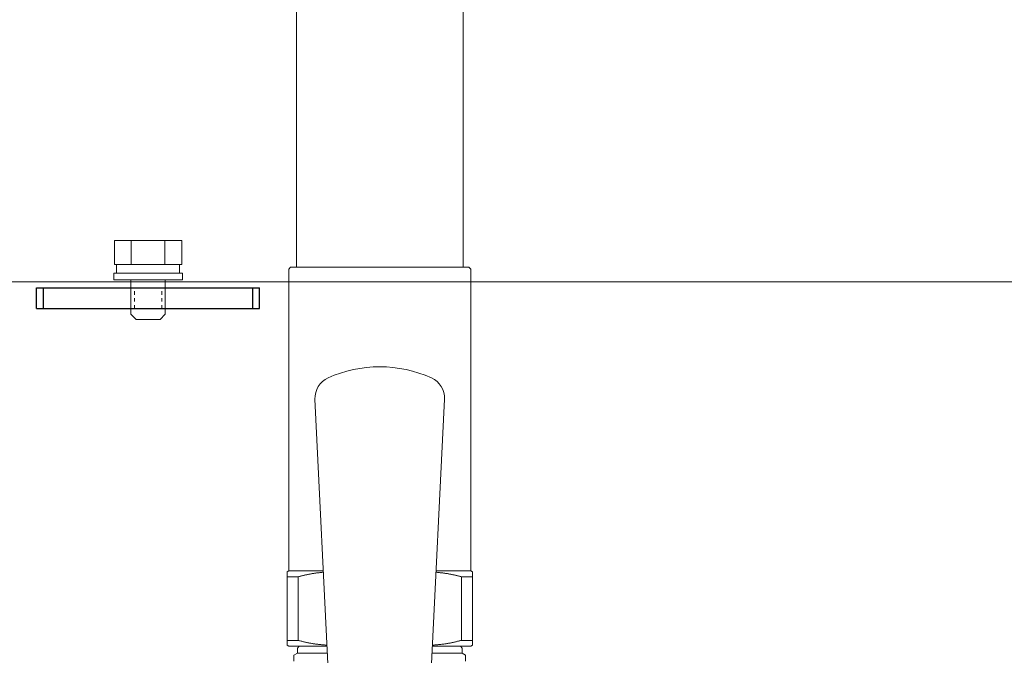
# Model space of a CAD drawing. Units: millimetres. Extents: x -752 to 9180, y 329 to 5162.
# Drawn here: x 3300 to 3587, y 1967 to 2152 of the extents above; entities that cross this region are included whole.
import ezdxf

# ---------------------------------------------------------------- set-up
doc = ezdxf.new("R2010")
doc.units = ezdxf.units.MM
doc.linetypes.add('DOT', pattern=[2, 1, -1])
doc.layers.add('1_用紙-1_01', color=7, linetype='Continuous')
doc.layers.add('GR1_01', color=7, linetype='Continuous')

msp = doc.modelspace()

# ---------------------------------------------------------------- linework, layer by layer
at = {"layer": '1_用紙-1_01', "color": 1, "linetype": 'Continuous', "lineweight": 15}
for p, q in [((3380.59, 2080.13), (3380.59, 2539.13)), ((3429.19, 2539.13), (3429.19, 2080.13)), ((3378.89, 2080.13), (3378.39, 2079.63)), ((3378.89, 2080.13), (3380.59, 2080.13)), ((3429.19, 2080.13), (3380.59, 2080.13)), ((3429.19, 2080.13), (3430.89, 2080.13)), ((3430.89, 2080.13), (3431.39, 2079.63)), ((3378.39, 2079.63), (3378.39, 1991.63)), ((3431.39, 2079.63), (3431.39, 1991.63))]:
    msp.add_line(p, q, dxfattribs=at)
at = {"layer": '1_用紙-1_01', "color": 6, "linetype": 'Continuous', "lineweight": 9}
for p, q in [((3386.01, 2041.7), (3390.52, 1950.06)), ((3423.76, 2041.7), (3419.25, 1950.06)), ((3377.89, 1991.34), (3378.39, 1991.63)), ((3378.39, 1991.63), (3377.89, 1991.34)), ((3377.89, 1991.34), (3377.89, 1989.9)), ((3378.39, 1991.63), (3388.43, 1991.63)), ((3385.54, 1990.88), (3385.35, 1990.85)), ((3385.73, 1990.9), (3385.54, 1990.88)), ((3385.92, 1990.93), (3385.73, 1990.9)), ((3386.12, 1990.96), (3385.92, 1990.93)), ((3386.31, 1990.98), (3386.12, 1990.96)), ((3386.5, 1991.01), (3386.31, 1990.98)), ((3386.7, 1991.03), (3386.5, 1991.01)), ((3386.89, 1991.06), (3386.7, 1991.03)), ((3387.09, 1991.08), (3386.89, 1991.06)), ((3387.28, 1991.1), (3387.09, 1991.08)), ((3387.47, 1991.12), (3387.28, 1991.1)), ((3387.67, 1991.14), (3387.47, 1991.12)), ((3387.86, 1991.16), (3387.67, 1991.14)), ((3388.06, 1991.19), (3387.86, 1991.16)), ((3388.25, 1991.21), (3388.06, 1991.19)), ((3388.45, 1991.23), (3388.25, 1991.21)), ((3421.33, 1991.23), (3421.52, 1991.21)), ((3421.35, 1991.63), (3431.39, 1991.63)), ((3421.52, 1991.21), (3421.71, 1991.19)), ((3421.71, 1991.19), (3421.91, 1991.16)), ((3421.91, 1991.16), (3422.1, 1991.14)), ((3422.1, 1991.14), (3422.3, 1991.12)), ((3422.3, 1991.12), (3422.49, 1991.1)), ((3422.49, 1991.1), (3422.68, 1991.08)), ((3422.68, 1991.08), (3422.88, 1991.06)), ((3422.88, 1991.06), (3423.07, 1991.03)), ((3423.07, 1991.03), (3423.27, 1991.01)), ((3423.27, 1991.01), (3423.46, 1990.98)), ((3423.46, 1990.98), (3423.65, 1990.96)), ((3423.65, 1990.96), (3423.85, 1990.93)), ((3423.85, 1990.93), (3424.04, 1990.9)), ((3424.04, 1990.9), (3424.23, 1990.88)), ((3424.23, 1990.88), (3424.42, 1990.85)), ((3431.39, 1991.63), (3431.89, 1991.34)), ((3431.89, 1991.34), (3431.89, 1989.9)), ((3381.09, 1989.9), (3377.89, 1989.9)), ((3377.89, 1989.9), (3377.89, 1979.13)), ((3381.29, 1989.95), (3381.09, 1989.9)), ((3381.09, 1989.9), (3381.09, 1971.37)), ((3381.48, 1990), (3381.29, 1989.95)), ((3381.67, 1990.05), (3381.48, 1990)), ((3381.86, 1990.1), (3381.67, 1990.05)), ((3382.06, 1990.15), (3381.86, 1990.1)), ((3382.25, 1990.19), (3382.06, 1990.15)), ((3382.44, 1990.24), (3382.25, 1990.19)), ((3382.63, 1990.29), (3382.44, 1990.24)), ((3382.83, 1990.34), (3382.63, 1990.29)), ((3383.02, 1990.38), (3382.83, 1990.34)), ((3383.21, 1990.43), (3383.02, 1990.38)), ((3383.41, 1990.47), (3383.21, 1990.43)), ((3383.6, 1990.51), (3383.41, 1990.47)), ((3383.8, 1990.56), (3383.6, 1990.51)), ((3383.99, 1990.6), (3383.8, 1990.56)), ((3384.18, 1990.64), (3383.99, 1990.6)), ((3384.38, 1990.68), (3384.18, 1990.64)), ((3384.57, 1990.71), (3384.38, 1990.68)), ((3384.77, 1990.75), (3384.57, 1990.71)), ((3384.96, 1990.78), (3384.77, 1990.75)), ((3385.15, 1990.81), (3384.96, 1990.78)), ((3385.35, 1990.85), (3385.15, 1990.81)), ((3424.42, 1990.85), (3424.62, 1990.81)), ((3424.62, 1990.81), (3424.81, 1990.78)), ((3424.81, 1990.78), (3425, 1990.75)), ((3425, 1990.75), (3425.2, 1990.71)), ((3425.2, 1990.71), (3425.39, 1990.68)), ((3425.39, 1990.68), (3425.59, 1990.64)), ((3425.59, 1990.64), (3425.78, 1990.6)), ((3425.78, 1990.6), (3425.97, 1990.56)), ((3425.97, 1990.56), (3426.17, 1990.51)), ((3426.17, 1990.51), (3426.36, 1990.47)), ((3426.36, 1990.47), (3426.56, 1990.43)), ((3426.56, 1990.43), (3426.75, 1990.38)), ((3426.75, 1990.38), (3426.94, 1990.34)), ((3426.94, 1990.34), (3427.14, 1990.29)), ((3427.14, 1990.29), (3427.33, 1990.24)), ((3427.33, 1990.24), (3427.52, 1990.19)), ((3427.52, 1990.19), (3427.71, 1990.15)), ((3427.71, 1990.15), (3427.91, 1990.1)), ((3427.91, 1990.1), (3428.1, 1990.05)), ((3428.1, 1990.05), (3428.29, 1990)), ((3428.29, 1990), (3428.49, 1989.95)), ((3428.49, 1989.95), (3428.68, 1989.9)), ((3428.68, 1989.9), (3428.68, 1971.37)), ((3428.68, 1989.9), (3431.89, 1989.9)), ((3431.89, 1989.9), (3431.89, 1977.63)), ((3377.89, 1979.13), (3377.89, 1976.13)), ((3431.89, 1977.63), (3431.89, 1971.37)), ((3377.89, 1976.13), (3377.89, 1971.37)), ((3381.09, 1971.37), (3377.89, 1971.37)), ((3377.89, 1971.37), (3377.89, 1969.92)), ((3381.31, 1971.31), (3381.09, 1971.37)), ((3381.53, 1971.25), (3381.31, 1971.31)), ((3381.75, 1971.2), (3381.53, 1971.25)), ((3381.97, 1971.14), (3381.75, 1971.2)), ((3382.19, 1971.09), (3381.97, 1971.14)), ((3382.41, 1971.04), (3382.19, 1971.09)), ((3382.63, 1970.98), (3382.41, 1971.04)), ((3382.85, 1970.93), (3382.63, 1970.98)), ((3383.07, 1970.88), (3382.85, 1970.93)), ((3383.3, 1970.83), (3383.07, 1970.88)), ((3383.52, 1970.78), (3383.3, 1970.83)), ((3426.25, 1970.78), (3426.48, 1970.83)), ((3426.48, 1970.83), (3426.7, 1970.88)), ((3426.7, 1970.88), (3426.92, 1970.93)), ((3426.92, 1970.93), (3427.14, 1970.98)), ((3427.14, 1970.98), (3427.36, 1971.04)), ((3427.36, 1971.04), (3427.58, 1971.09)), ((3427.58, 1971.09), (3427.8, 1971.14)), ((3427.8, 1971.14), (3428.02, 1971.2)), ((3428.02, 1971.2), (3428.24, 1971.25)), ((3428.24, 1971.25), (3428.46, 1971.31)), ((3428.46, 1971.31), (3428.68, 1971.37)), ((3428.68, 1971.37), (3431.89, 1971.37)), ((3431.89, 1971.37), (3431.89, 1969.92)), ((3377.89, 1969.92), (3378.39, 1969.63)), ((3378.39, 1969.63), (3377.89, 1969.92)), ((3378.39, 1969.63), (3381.39, 1969.63)), ((3381.39, 1969.63), (3380.89, 1969.13)), ((3380.89, 1969.13), (3380.89, 1967.63)), ((3389.47, 1969.63), (3381.39, 1969.63)), ((3383.74, 1970.73), (3383.52, 1970.78)), ((3383.96, 1970.68), (3383.74, 1970.73)), ((3384.18, 1970.63), (3383.96, 1970.68)), ((3384.4, 1970.59), (3384.18, 1970.63)), ((3384.62, 1970.55), (3384.4, 1970.59)), ((3384.85, 1970.51), (3384.62, 1970.55)), ((3385.07, 1970.47), (3384.85, 1970.51)), ((3385.29, 1970.43), (3385.07, 1970.47)), ((3385.51, 1970.39), (3385.29, 1970.43)), ((3385.73, 1970.36), (3385.51, 1970.39)), ((3385.95, 1970.33), (3385.73, 1970.36)), ((3386.17, 1970.3), (3385.95, 1970.33)), ((3386.39, 1970.27), (3386.17, 1970.3)), ((3386.61, 1970.24), (3386.39, 1970.27)), ((3386.83, 1970.22), (3386.61, 1970.24)), ((3387.05, 1970.19), (3386.83, 1970.22)), ((3387.27, 1970.17), (3387.05, 1970.19)), ((3387.5, 1970.15), (3387.27, 1970.17)), ((3387.72, 1970.12), (3387.5, 1970.15)), ((3387.94, 1970.1), (3387.72, 1970.12)), ((3388.16, 1970.08), (3387.94, 1970.1)), ((3388.38, 1970.06), (3388.16, 1970.08)), ((3388.6, 1970.04), (3388.38, 1970.06)), ((3388.83, 1970.03), (3388.6, 1970.04)), ((3389.05, 1970.01), (3388.83, 1970.03)), ((3389.27, 1969.99), (3389.05, 1970.01)), ((3389.49, 1969.97), (3389.27, 1969.99)), ((3420.28, 1969.97), (3420.5, 1969.99)), ((3428.39, 1969.63), (3420.3, 1969.63)), ((3420.5, 1969.99), (3420.72, 1970.01)), ((3420.72, 1970.01), (3420.95, 1970.03)), ((3420.95, 1970.03), (3421.17, 1970.04)), ((3421.17, 1970.04), (3421.39, 1970.06)), ((3421.39, 1970.06), (3421.61, 1970.08)), ((3421.61, 1970.08), (3421.83, 1970.1)), ((3421.83, 1970.1), (3422.05, 1970.12)), ((3422.05, 1970.12), (3422.28, 1970.15)), ((3422.28, 1970.15), (3422.5, 1970.17)), ((3422.5, 1970.17), (3422.72, 1970.19)), ((3422.72, 1970.19), (3422.94, 1970.22)), ((3422.94, 1970.22), (3423.16, 1970.24)), ((3423.16, 1970.24), (3423.38, 1970.27)), ((3423.38, 1970.27), (3423.6, 1970.3)), ((3423.6, 1970.3), (3423.82, 1970.33)), ((3423.82, 1970.33), (3424.04, 1970.36)), ((3424.04, 1970.36), (3424.26, 1970.39)), ((3424.26, 1970.39), (3424.48, 1970.43)), ((3424.48, 1970.43), (3424.7, 1970.47)), ((3424.7, 1970.47), (3424.92, 1970.51)), ((3424.92, 1970.51), (3425.15, 1970.55)), ((3425.15, 1970.55), (3425.37, 1970.59)), ((3425.37, 1970.59), (3425.59, 1970.63)), ((3425.59, 1970.63), (3425.81, 1970.68)), ((3425.81, 1970.68), (3426.03, 1970.73)), ((3426.03, 1970.73), (3426.25, 1970.78)), ((3431.39, 1969.63), (3428.39, 1969.63)), ((3428.39, 1969.63), (3428.89, 1969.13)), ((3428.89, 1969.13), (3428.89, 1967.63)), ((3431.39, 1969.63), (3431.89, 1969.92)), ((3379.89, 1967.06), (3380.89, 1967.63)), ((3379.89, 1965.32), (3379.89, 1967.06)), ((3389.66, 1967.63), (3380.89, 1967.63)), ((3428.89, 1967.63), (3420.12, 1967.63)), ((3428.89, 1967.63), (3429.89, 1967.06)), ((3429.89, 1967.06), (3429.89, 1965.32))]:
    msp.add_line(p, q, dxfattribs=at)
for centre, radius, start, end in [((3404.89, 2014.63), 36.5, 65.6277, 114.3723), ((3392.51, 2041.96), 6.5, 114.3723, 182.2554), ((3417.27, 2041.96), 6.5, 357.7446, 65.6277)]:
    msp.add_arc(centre, radius, start, end, dxfattribs=at)
at = {"layer": 'GR1_01', "color": 1, "linetype": 'Continuous', "lineweight": 15}
for p, q in [((3347.2, 2087.93), (3327.57, 2087.93)), ((3327.57, 2087.93), (3327.57, 2080.93)), ((3332.48, 2087.93), (3332.48, 2080.93)), ((3342.29, 2087.93), (3342.29, 2080.93)), ((3347.2, 2087.93), (3347.2, 2080.93)), ((3347.2, 2080.93), (3327.57, 2080.93)), ((3328.19, 2078.43), (3328.19, 2080.93)), ((3328.19, 2080.93), (3346.59, 2080.93)), ((3346.59, 2080.93), (3346.59, 2078.43)), ((3327.39, 2076.43), (3327.39, 2078.43)), ((3327.39, 2078.43), (3347.39, 2078.43)), ((3346.59, 2078.43), (3328.19, 2078.43)), ((3347.39, 2078.43), (3347.39, 2076.43)), ((3617.39, 2075.93), (3253.09, 2075.93)), ((3347.39, 2076.43), (3327.39, 2076.43)), ((3332.39, 2076.43), (3332.39, 2066.43)), ((3342.39, 2076.43), (3342.39, 2066.43)), ((3332.39, 2066.43), (3333.89, 2064.93)), ((3342.39, 2066.43), (3340.89, 2064.93)), ((3340.89, 2064.93), (3333.89, 2064.93))]:
    msp.add_line(p, q, dxfattribs=at)
at = {"layer": 'GR1_01', "color": 4, "linetype": 'Continuous', "lineweight": 30}
for p, q in [((3304.89, 2074.13), (3369.89, 2074.13)), ((3304.89, 2068.13), (3304.89, 2074.13)), ((3306.89, 2068.13), (3306.89, 2074.13)), ((3367.89, 2068.13), (3367.89, 2074.13)), ((3369.89, 2068.13), (3369.89, 2074.13)), ((3304.89, 2068.13), (3369.89, 2068.13))]:
    msp.add_line(p, q, dxfattribs=at)
at = {"layer": 'GR1_01', "color": 7, "linetype": 'DOT', "lineweight": 13}
for p, q in [((3332.39, 2068.13), (3332.39, 2074.13)), ((3333.39, 2068.13), (3333.39, 2074.13)), ((3341.39, 2068.13), (3341.39, 2074.13)), ((3342.39, 2068.13), (3342.39, 2074.13))]:
    msp.add_line(p, q, dxfattribs=at)

doc.saveas('drawing.dxf')
